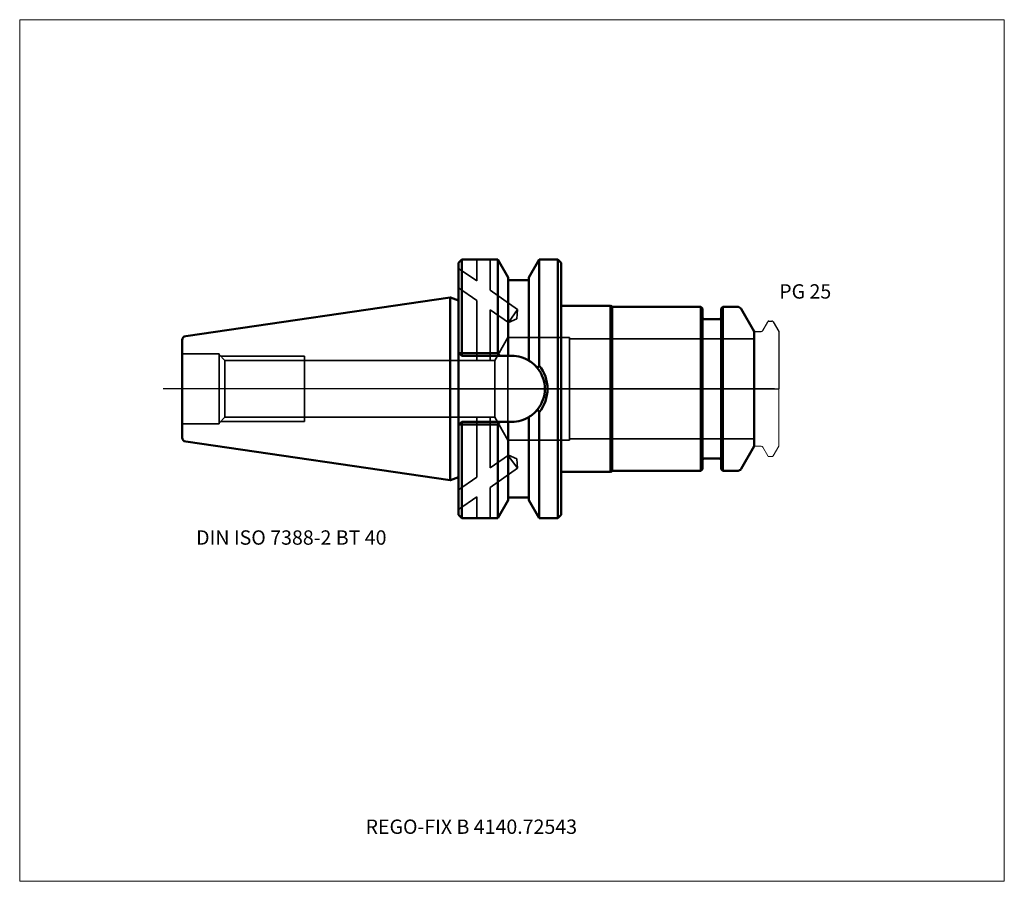
# Model space of a CAD drawing. Units: millimetres. Extents: x -105 to 135, y -121 to 90.
import ezdxf
from ezdxf.entities.mleader import LeaderData, LeaderLine
from ezdxf.lldxf.tags import DXFTag
from ezdxf.math import Vec2, Vec3

# ---------------------------------------------------------------- set-up
doc = ezdxf.new("R2010")
doc.units = ezdxf.units.MM
doc.layers.get('0').update_dxf_attribs({"plot": 0})
for name, color, linetype, lineweight in [('1', 4, 'Continuous', 50), ('3', 1, 'Dashed_narrow', 35), ('RFCOMP01', 3, 'Long_dashed_dotted_narrow', 18), ('SK1', 4, 'Continuous', 50), ('SK3', 1, 'Dashed_narrow', 35), ('SK4', 2, 'Long_dashed_dotted_narrow', 25)]:
    doc.layers.add(name, color=color, linetype=linetype, lineweight=lineweight)
for name, color, linetype, lineweight, plot in [('4', 2, 'Long_dashed_dotted_narrow', 25, False), ('INFMAINVIEW', 9, 'Continuous', 18, False), ('INFTOTAL', 9, 'Continuous', 18, False), ('NOCUT', 7, 'Continuous', 25, False)]:
    doc.layers.add(name, color=color, linetype=linetype, lineweight=lineweight, plot=plot)
doc.layers.add('SK6', color=5, linetype='Continuous')
doc.styles.add('SEACAD_Monospac821_BT', font='txt')
doc.styles.get("Standard").update_dxf_attribs({"font": 'Monospac821 BT'})
tags = doc.linetypes.add('Dashed_narrow', pattern=[9.525, 6.35, -3.175]).pattern_tags.tags
tags[6:7] = [DXFTag(74, 4), DXFTag(75, 0), DXFTag(340, '0'), DXFTag(46, 0.0), DXFTag(50, 0.0), DXFTag(44, 0.0), DXFTag(45, 0.0)]
tags[4:5] = [DXFTag(74, 4), DXFTag(75, 0), DXFTag(340, '0'), DXFTag(46, 0.0), DXFTag(50, 0.0), DXFTag(44, 0.0), DXFTag(45, 0.0)]
tags = doc.linetypes.add('Long_dashed_dotted_narrow', pattern=[28.575, 19.05, -3.175, 3.175, -3.175]).pattern_tags.tags
tags[10:11] = [DXFTag(74, 4), DXFTag(75, 0), DXFTag(340, '0'), DXFTag(46, 0.0), DXFTag(50, 0.0), DXFTag(44, 0.0), DXFTag(45, 0.0)]
tags[8:9] = [DXFTag(74, 4), DXFTag(75, 0), DXFTag(340, '0'), DXFTag(46, 0.0), DXFTag(50, 0.0), DXFTag(44, 0.0), DXFTag(45, 0.0)]
tags[6:7] = [DXFTag(74, 4), DXFTag(75, 0), DXFTag(340, '0'), DXFTag(46, 0.0), DXFTag(50, 0.0), DXFTag(44, 0.0), DXFTag(45, 0.0)]
tags[4:5] = [DXFTag(74, 4), DXFTag(75, 0), DXFTag(340, '0'), DXFTag(46, 0.0), DXFTag(50, 0.0), DXFTag(44, 0.0), DXFTag(45, 0.0)]

# ---------------------------------------------------------------- blocks, each defined once
blk = doc.blocks.new('_DOT')
at = {"color": 0}
blk.add_line((0, 0), (-1, 0), dxfattribs=at)
at = {"color": 0, "const_width": 0.333}
blk.add_lwpolyline([(-0.166, 0, 1), (0.166, 0, 1)], format="xyb", close=True, dxfattribs=at)

msp = doc.modelspace()

# ---------------------------------------------------------------- linework, layer by layer
at = {"layer": '1'}
for p, q in [((2.8, 31.5), (2, 30.7)), ((2.8, 31.5), (2.8, 8.69)), ((11.57, 31.5), (2.8, 31.5)), ((11.57, 8.69), (11.57, 31.5)), ((14.1, 27.11), (11.57, 31.5)), ((21.63, 31.5), (19.1, 27.11)), ((21.63, 31.5), (21.63, 5.72)), ((26.2, 31.5), (21.63, 31.5)), ((26.2, -31.5), (26.2, 31.5)), ((27, 30.7), (26.2, 31.5)), ((2, -30.7), (2, 30.7)), ((27, -30.7), (27, 30.7)), ((14.1, 8.05), (14.1, 27.11)), ((19.1, 26.5), (14.1, 26.5)), ((19.1, 27.11), (19.1, 6.9)), ((2, 21.5), (0, 22.23)), ((27, 20.25), (39, 20.25)), ((39, 20.25), (39.43, 20)), ((39, 20.25), (39, -20.25)), ((61, 20), (39.43, 20)), ((39.43, 20), (39.43, -20)), ((61, -20), (61, 20)), ((61.4, 19.6), (61, 20)), ((61.4, 19.6), (61.4, -19.6)), ((66.4, 20), (66, 19.6)), ((66, -19.6), (66, 19.6)), ((66.4, 20), (66.4, -20)), ((69.96, 20), (66.4, 20)), ((74, 14), (70.83, 19.5)), ((65.6, 17), (61.8, 17)), ((74, -14), (74, 14)), ((2, 8.85), (2.15, 8.7)), ((2.15, 8.7), (2.8, 8.05)), ((2.15, 8.7), (2.8, 8.69)), ((2.8, 8.05), (2.8, 8.69)), ((2.8, 8.69), (11.57, 8.69)), ((11.93, 8.05), (2.8, 8.05)), ((11.57, 8.69), (11.93, 8.05)), ((11.93, 8.05), (13.93, 8.05)), ((13.93, 8.05), (14.95, 8.05)), ((19.1, -27.11), (19.1, -6.9)), ((21.63, -31.5), (21.63, -5.72)), ((2.15, -8.7), (2, -8.85)), ((2.8, -8.05), (2.15, -8.7)), ((2.8, -8.69), (2.15, -8.7)), ((2.8, -8.05), (11.93, -8.05)), ((2.8, -8.69), (2.8, -8.05)), ((11.57, -8.69), (2.8, -8.69)), ((2.8, -8.69), (2.8, -31.5)), ((11.93, -8.05), (11.57, -8.69)), ((11.57, -31.5), (11.57, -8.69)), ((13.93, -8.05), (11.93, -8.05)), ((14.95, -8.05), (13.93, -8.05)), ((14.1, -8.05), (14.1, -27.11)), ((70.83, -19.5), (74, -14)), ((61.8, -17), (65.6, -17)), ((0, -22.23), (2, -21.5)), ((27, -20.25), (39, -20.25)), ((39, -20.25), (39.43, -20)), ((39.43, -20), (61, -20)), ((61, -20), (61.4, -19.6)), ((66, -19.6), (66.4, -20)), ((66.4, -20), (69.96, -20)), ((11.57, -31.5), (14.1, -27.11)), ((14.1, -26.5), (19.1, -26.5)), ((19.1, -27.11), (21.63, -31.5)), ((2, -30.7), (2.8, -31.5)), ((26.2, -31.5), (27, -30.7)), ((2.8, -31.5), (11.57, -31.5)), ((21.63, -31.5), (26.2, -31.5))]:
    msp.add_line(p, q, dxfattribs=at)
for centre, radius, start, end in [((69.96, 19), 1, 30, 90), ((61.8, 17.4), 0.4, 180, 270), ((65.6, 17.4), 0.4, 270, 360), ((14.95, 0), 8.05, 57.3506, 90.0004), ((14.95, 0), 8.05, 55.7612, 63.1624), ((14.93, -0.02), 8.08, 39.063, 57.3475), ((14.95, 0), 8.05, 37.8022, 45.9945), ((70.62, -26.71), 58.75, 146.5004, 147.2608), ((62.6, -21.41), 49.13, 146.4879, 147.3965), ((14.95, 0), 8.05, 321.0016, 38.9871), ((14.54, 0), 9.11, 321.1151, 38.8849), ((14.95, 0), 8.05, 315.5501, 324.3894), ((14.95, 0), 8.05, 269.9996, 302.6494), ((14.95, 0), 8.05, 297.7262, 305.9258), ((14.94, 0.01), 8.06, 302.6615, 320.9911), ((66.94, 24.23), 54.31, 212.6468, 213.4688), ((69.27, 25.82), 57.13, 212.7284, 213.5103), ((61.8, -17.4), 0.4, 90, 180), ((65.6, -17.4), 0.4, 0, 90), ((69.96, -19), 1, 270, 330)]:
    msp.add_arc(centre, radius, start, end, dxfattribs=at)
at = {"layer": '3'}
for p, q in [((6.4, 31.5), (6.4, 26.31)), ((9.64, 31.5), (9.64, 24.04)), ((2, 29.38), (6.4, 26.31)), ((2, 24.62), (6.4, 21.55)), ((9.64, 24.04), (16.35, 19.34)), ((6.4, 21.55), (6.4, 6.92)), ((9.64, 19.28), (9.64, 6.92)), ((9.64, 19.28), (14.12, 16.15)), ((16.35, 19.34), (14.12, 16.15)), ((16.35, 19.34), (16.2, 17.07)), ((14.12, 16.15), (16.2, 17.07)), ((10.78, 6.92), (-35.6, 6.92)), ((-35.6, -6.92), (10.78, -6.92)), ((6.4, -21.55), (6.4, -6.92)), ((9.64, -19.28), (9.64, -6.92)), ((9.64, -19.28), (14.12, -16.15)), ((16.35, -19.34), (14, -16.15)), ((14.12, -16.15), (16.2, -17.07)), ((16.35, -19.34), (16.2, -17.07)), ((2, -24.62), (6.4, -21.55)), ((9.64, -24.04), (16.35, -19.34)), ((2, -29.38), (6.4, -26.31)), ((6.4, -31.5), (6.4, -26.31)), ((9.64, -31.5), (9.64, -24.04))]:
    msp.add_line(p, q, dxfattribs=at)
at = {"layer": '4'}
msp.add_line((0, 0), (74, 0), dxfattribs=at)
at = {"layer": 'INFMAINVIEW'}
for p, q in [((-105, -120), (-105, 90)), ((-105, 90), (135, 90)), ((135, 90), (135, -120)), ((135, -120), (-105, -120))]:
    msp.add_line(p, q, dxfattribs=at)
at = {"layer": 'INFTOTAL'}
for p, q in [((-105, 90), (135, 90)), ((-105, -120), (-105, 90)), ((135, 90), (135, -120)), ((135, -120), (-105, -120))]:
    msp.add_line(p, q, dxfattribs=at)
at = {"layer": 'NOCUT'}
for p, q in [((2.8, 31.5), (2, 30.7)), ((11.57, 31.5), (2.8, 31.5)), ((14.1, 27.11), (11.57, 31.5)), ((21.63, 31.5), (19.1, 27.11)), ((26.2, 31.5), (21.63, 31.5)), ((27, 30.7), (26.2, 31.5)), ((2, 21.5), (2, 30.7)), ((27, 20.25), (27, 30.7)), ((14.1, 26.5), (14.1, 27.11)), ((19.1, 26.5), (14.1, 26.5)), ((19.1, 27.11), (19.1, 26.5)), ((2, 21.5), (0, 22.23)), ((0, 0), (0, 22.23)), ((27, 20.25), (39, 20.25)), ((39, 20.25), (39.43, 20)), ((61, 20), (39.43, 20)), ((61.4, 19.6), (61, 20)), ((61.4, 19.6), (61.4, 17.4)), ((66.4, 20), (66, 19.6)), ((66, 17.4), (66, 19.6)), ((69.96, 20), (66.4, 20)), ((74, 14), (70.83, 19.5)), ((65.6, 17), (61.8, 17)), ((76.11, 14.2), (77.36, 16.35)), ((77.62, 16.5), (78.37, 16.5)), ((78.63, 16.35), (80, 13.98)), ((74, 13.7), (74, 14)), ((74.3, 14), (75.77, 14)), ((80, 13.98), (80, 0)), ((0, 0), (80, 0))]:
    msp.add_line(p, q, dxfattribs=at)
for centre, radius, start, end in [((69.96, 19), 1, 30, 90), ((61.8, 17.4), 0.4, 180, 270), ((65.6, 17.4), 0.4, 270, 360), ((77.62, 16.2), 0.3, 89.9633, 150), ((78.37, 16.2), 0.3, 30, 90.0367), ((74.3, 13.7), 0.3, 90, 180), ((75.77, 14.4), 0.4, 270.0588, 330)]:
    msp.add_arc(centre, radius, start, end, dxfattribs=at)
at = {"layer": 'RFCOMP01'}
for p, q in [((76.11, 14.2), (77.36, 16.35)), ((77.62, 16.5), (78.37, 16.5)), ((78.63, 16.35), (80, 13.98)), ((74.3, 14), (75.77, 14)), ((80, 13.98), (80, -13.98)), ((74.3, -14), (75.77, -14)), ((76.11, -14.2), (77.36, -16.35)), ((78.63, -16.35), (80, -13.98)), ((77.62, -16.5), (78.37, -16.5))]:
    msp.add_line(p, q, dxfattribs=at)
for centre, radius, start, end in [((77.62, 16.2), 0.3, 89.9633, 150), ((78.37, 16.2), 0.3, 30, 90.0367), ((74.3, 13.7), 0.3, 90, 180), ((75.77, 14.4), 0.4, 270.0588, 330), ((74.3, -13.7), 0.3, 180, 270), ((75.77, -14.4), 0.4, 30, 89.9412), ((77.62, -16.2), 0.3, 210, 270.0367), ((78.37, -16.2), 0.3, 269.9633, 330)]:
    msp.add_arc(centre, radius, start, end, dxfattribs=at)
at = {"layer": 'SK1'}
for p, q in [((-0.11, 22.27), (-64.54, 12.87)), ((-0.11, -22.27), (-0.11, 22.27)), ((-0.11, 22.27), (0, 22.23)), ((-65.4, -11.88), (-65.4, 11.88)), ((-64.54, -12.87), (-0.11, -22.27)), ((-0.11, -22.27), (0, -22.23))]:
    msp.add_line(p, q, dxfattribs=at)
for centre, start, end in [((-64.4, 11.88), 98.2794, 180.0242), ((-64.4, -11.88), 179.9758, 261.7206)]:
    msp.add_arc(centre, 1, start, end, dxfattribs=at)
at = {"layer": 'SK3'}
for p, q in [((14, 12.5), (10.78, 6.92)), ((14, -12.5), (14, 12.5)), ((29, 12.5), (14, 12.5)), ((29, -12.5), (29, 12.5)), ((74, 12.22), (29, 12.22)), ((-56.4, 8.5), (-65.4, 8.5)), ((-56.4, -8.5), (-56.4, 8.5)), ((-54.97, 6.92), (-56.4, 8.35)), ((-56.05, 8), (-35.6, 8)), ((-35.6, -8), (-35.6, 8)), ((-54.97, 6.92), (-54.97, -6.92)), ((-35.6, 6.92), (-54.97, 6.92)), ((10.78, 6.92), (10.78, -6.92)), ((-56.4, -8.35), (-54.97, -6.92)), ((-54.97, -6.92), (-35.6, -6.92)), ((10.78, -6.92), (14, -12.5)), ((-65.4, -8.5), (-56.4, -8.5)), ((-56.05, -8), (-35.6, -8)), ((14, -12.5), (29, -12.5)), ((29, -12.22), (74, -12.22))]:
    msp.add_line(p, q, dxfattribs=at)
at = {"layer": 'SK4'}
msp.add_line((79, 0), (-70, 0), dxfattribs=at)

# ---------------------------------------------------------------- texts
at = {"layer": 'SK6', "style": 'SEACAD_Monospac821_BT'}
for s, p in [('PG 25', (80.13, 22)), ('DIN ISO 7388-2 BT 40', (-62, -38))]:
    msp.add_text(s, height=3.5, dxfattribs=at).set_placement(p)

# ---------------------------------------------------------------- leaders
at = {"layer": 'SK6'}
ml = msp.add_multileader_mtext('Standard', dxfattribs=at)
ml.set_content('{\\pxsm0.9;\\fMonospac821 BT|b0||i0||c0|p34;\\W1.;REGO-FIX B 4140.72543}', color=256)
ml.set_leader_properties()
ml.set_arrow_properties(name='DOT')
ml.build(insert=Vec2(0, 0))
ml.multileader.update_dxf_attribs({"leader_type": 0, "dogleg_length": 0, "arrow_head_size": 3.5})
ctx = ml.context
ctx.base_point, ctx.char_height, ctx.arrow_head_size, ctx.landing_gap_size = Vec3(-22.28, -63.51), 3.5, 3.5, 1.23
ctx.mtext.insert = Vec3(-20.7, -105)

doc.saveas('drawing.dxf')
